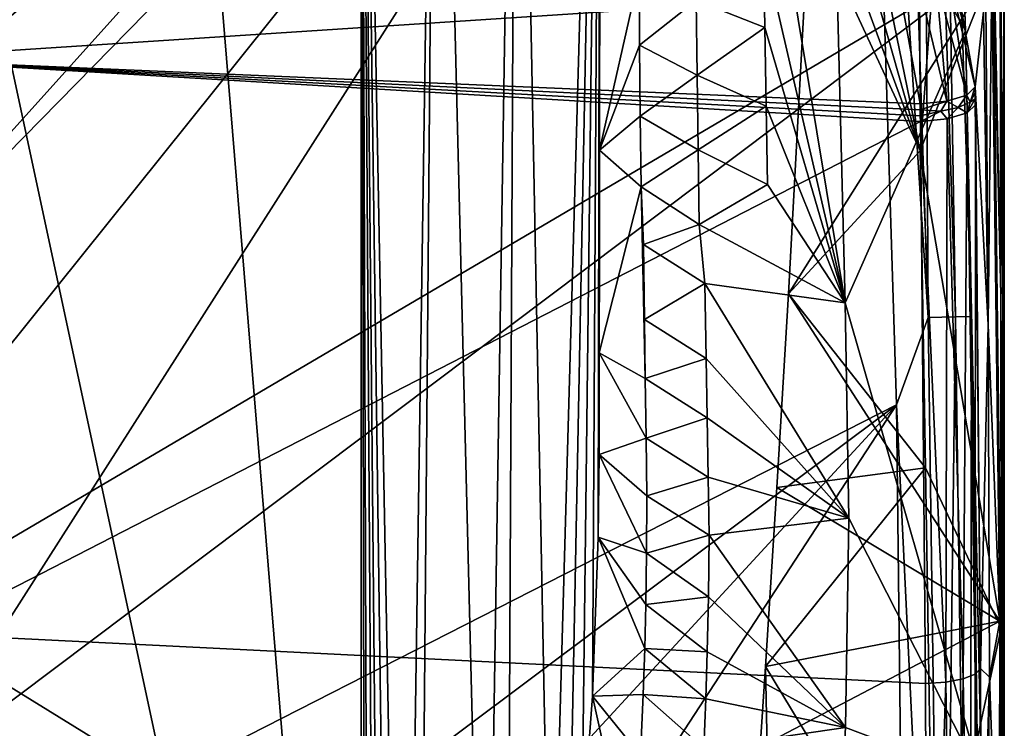
# Model space of a CAD drawing. Extents: x -191 to 191, y -540 to 0.
# Drawn here: x 105 to 191, y -127 to -65 of the extents above; entities that cross this region are included whole.
import ezdxf

# ---------------------------------------------------------------- set-up
doc = ezdxf.new("R2010")
doc.units = 0
doc.header["$MEASUREMENT"] = 0
doc.layers.add('LAYER00001', color=7, linetype='Continuous')
doc.layers.add('画層1', color=7, linetype='Continuous')

msp = doc.modelspace()

# ---------------------------------------------------------------- linework, layer by layer
at = {"layer": 'LAYER00001', "color": 7}
for points in [[(-178.789, 0, 410), (0, -125.025, 410), (178.789, 0, 410)], [(0, -125.025, 410), (30.942, -127.377, 410), (178.789, 0, 410)], [(178.789, 0, 410), (30.942, -127.377, 410), (49.665, -131.647, 410)], [(178.789, 0, 410), (49.665, -131.647, 410), (67.478, -138.845, 410)], [(67.478, -138.845, 410), (83.906, -148.798, 410), (178.789, 0, 410)], [(178.789, 0, 410), (83.906, -148.798, 410), (181.871, -98.811, 410)], [(134.742, -212.637, 120), (122, -57.537, 120), (134.742, 0, 120)], [(134.742, 0, 120), (138.469, -197.087, 155.197), (137.451, -200.394, 145.696)], [(136.652, -202.983, 138.188), (134.742, 0, 120), (137.451, -200.394, 145.696)], [(136.652, -202.983, 138.188), (136.069, -204.884, 132.67), (134.742, 0, 120)], [(134.742, 0, 120), (136.069, -204.884, 132.67), (135.449, -207.066, 126.773)], [(135.101, -208.631, 123.442), (134.742, 0, 120), (135.449, -207.066, 126.773)], [(135.101, -208.631, 123.442), (134.742, -212.637, 120), (134.742, 0, 120)], [(141.379, 0, 181.873), (138.469, -197.087, 155.197), (134.742, 0, 120)], [(141.379, 0, 181.873), (139.715, -193.037, 166.701), (138.469, -197.087, 155.197)], [(145.676, -173.651, 220.116), (139.715, -193.037, 166.701), (141.379, 0, 181.873)], [(145.676, -173.651, 220.116), (141.379, 0, 181.873), (148.401, 0, 243.704)], [(145.676, -173.651, 220.116), (148.401, 0, 243.704), (147.591, -167.368, 236.746)], [(148.401, 0, 243.704), (151.427, -154.741, 269.349), (147.591, -167.368, 236.746)], [(155.807, 0, 305.49), (151.427, -154.741, 269.349), (148.401, 0, 243.704)], [(155.807, 0, 305.49), (152.921, -147.378, 281.796), (151.427, -154.741, 269.349)], [(154.176, -137.069, 292.156), (152.921, -147.378, 281.796), (155.807, 0, 305.49)], [(154.176, -137.069, 292.156), (155.807, 0, 305.49), (155.092, -124.475, 299.667)], [(155.807, 0, 305.49), (155.599, -110.465, 303.801), (155.092, -124.475, 299.667)], [(155.728, -76.392, 304.849), (155.599, -110.465, 303.801), (155.807, 0, 305.49)], [(155.773, -39.565, 305.216), (155.728, -76.392, 304.849), (155.807, 0, 305.49)], [(185.683, 0, 401.755), (187.952, -65.867, 401.755), (175.44, -22.05, 340.353)], [(181.758, 0, 409.34), (178.789, 0, 410), (184.668, -91.129, 409.34)], [(184.668, -91.129, 409.34), (178.789, 0, 410), (181.871, -98.811, 410)], [(181.758, 0, 409.34), (184.668, -91.129, 409.34), (184.164, 0, 407.489)], [(184.668, -91.129, 409.34), (187.073, -91.074, 407.489), (184.164, 0, 407.489)], [(184.164, 0, 407.489), (187.073, -91.074, 407.489), (185.561, 0, 404.794)], [(185.683, 0, 401.755), (185.561, 0, 404.794), (187.952, -65.867, 401.755)], [(187.952, -65.867, 401.755), (185.561, 0, 404.794), (188.468, -91.042, 404.792)], [(188.468, -91.042, 404.792), (185.561, 0, 404.794), (187.073, -91.074, 407.489)], [(187.952, -65.867, 401.755), (176.191, -44.816, 340.172), (175.44, -22.05, 340.353)], [(155.728, -76.392, 304.849), (155.773, -39.565, 305.216), (159.202, -60.912, 315.591)], [(176.191, -44.816, 340.172), (177.347, -89.84, 339.688), (169.893, -44.789, 333.635)], [(169.893, -44.789, 333.635), (177.347, -89.84, 339.688), (170.147, -58.642, 333.335)], [(177.347, -89.84, 339.688), (176.191, -44.816, 340.172), (187.952, -65.867, 401.755)], [(102.755, -63.453, 120), (122, -57.537, 120), (134.742, -212.637, 120)], [(170.269, -65.566, 333.175), (164.222, -63.203, 325.058), (170.147, -58.642, 333.335)], [(170.269, -65.566, 333.175), (170.147, -58.642, 333.335), (177.347, -89.84, 339.688)], [(159.253, -67.141, 315.433), (155.728, -76.392, 304.849), (159.202, -60.912, 315.591)], [(164.222, -63.203, 325.058), (159.253, -67.141, 315.433), (159.202, -60.912, 315.591)], [(164.308, -69.774, 324.864), (159.253, -67.141, 315.433), (164.222, -63.203, 325.058)], [(170.269, -65.566, 333.175), (164.308, -69.774, 324.864), (164.222, -63.203, 325.058)], [(134.742, -212.637, 120), (48, -201.156, 120), (102.755, -63.453, 120)], [(170.269, -65.566, 333.175), (170.39, -72.489, 333.007), (164.308, -69.774, 324.864)], [(170.269, -65.566, 333.175), (177.347, -89.84, 339.688), (170.39, -72.489, 333.007)], [(177.347, -89.84, 339.688), (187.952, -65.867, 401.755), (189.353, -131.758, 401.755)], [(189.353, -131.758, 401.755), (187.952, -65.867, 401.755), (188.468, -91.042, 404.792)], [(159.311, -73.369, 315.27), (155.728, -76.392, 304.849), (159.253, -67.141, 315.433)], [(159.253, -67.141, 315.433), (164.308, -69.774, 324.864), (159.311, -73.369, 315.27)], [(164.308, -69.774, 324.864), (164.401, -76.344, 324.661), (159.311, -73.369, 315.27)], [(170.39, -72.489, 333.007), (164.401, -76.344, 324.661), (164.308, -69.774, 324.864)], [(170.39, -72.489, 333.007), (170.514, -79.412, 332.831), (164.401, -76.344, 324.661)], [(170.39, -72.489, 333.007), (177.347, -89.84, 339.688), (170.514, -79.412, 332.831)], [(159.38, -79.596, 315.102), (155.728, -76.392, 304.849), (159.311, -73.369, 315.27)], [(159.38, -79.596, 315.102), (159.311, -73.369, 315.27), (164.401, -76.344, 324.661)], [(155.728, -76.392, 304.849), (155.686, -103.195, 304.503), (155.599, -110.465, 303.801)], [(155.701, -94.244, 304.628), (155.686, -103.195, 304.503), (155.728, -76.392, 304.849)], [(155.728, -76.392, 304.849), (159.38, -79.596, 315.102), (155.701, -94.244, 304.628)], [(159.38, -79.596, 315.102), (164.401, -76.344, 324.661), (164.505, -82.912, 324.45)], [(164.401, -76.344, 324.661), (170.514, -79.412, 332.831), (164.505, -82.912, 324.45)], [(155.701, -94.244, 304.628), (159.38, -79.596, 315.102), (159.742, -96.504, 314.942)], [(164.505, -82.912, 324.45), (159.598, -84.701, 315.306), (159.38, -79.596, 315.102)], [(159.742, -96.504, 314.942), (159.38, -79.596, 315.102), (159.679, -91.309, 315.116)], [(159.679, -91.309, 315.116), (159.38, -79.596, 315.102), (159.598, -84.701, 315.306)], [(177.347, -89.84, 339.688), (164.505, -82.912, 324.45), (170.514, -79.412, 332.831)], [(164.505, -82.912, 324.45), (164.996, -88.125, 324.902), (159.598, -84.701, 315.306)], [(164.505, -82.912, 324.45), (177.347, -89.84, 339.688), (164.996, -88.125, 324.902)], [(164.996, -88.125, 324.902), (159.679, -91.309, 315.116), (159.598, -84.701, 315.306)], [(164.996, -88.125, 324.902), (165.108, -94.729, 324.678), (159.679, -91.309, 315.116)], [(164.996, -88.125, 324.902), (177.347, -89.84, 339.688), (177.666, -108.805, 339.232)], [(164.996, -88.125, 324.902), (177.666, -108.805, 339.232), (165.108, -94.729, 324.678)], [(177.347, -89.84, 339.688), (189.353, -131.758, 401.755), (177.666, -108.805, 339.232)], [(159.742, -96.504, 314.942), (159.679, -91.309, 315.116), (165.108, -94.729, 324.678)], [(185.917, -182.419, 409.341), (184.668, -91.129, 409.34), (181.871, -98.811, 410)], [(185.917, -182.419, 409.341), (187.073, -91.074, 407.489), (184.668, -91.129, 409.34)], [(188.323, -182.408, 407.488), (187.073, -91.074, 407.489), (185.917, -182.419, 409.341)], [(188.468, -91.042, 404.792), (187.073, -91.074, 407.489), (188.323, -182.408, 407.488)], [(188.468, -91.042, 404.792), (188.323, -182.408, 407.488), (189.718, -182.402, 404.79)], [(189.353, -131.758, 401.755), (188.468, -91.042, 404.792), (189.718, -182.402, 404.79)], [(155.686, -103.195, 304.503), (155.701, -94.244, 304.628), (159.826, -101.761, 314.687)], [(155.701, -94.244, 304.628), (159.742, -96.504, 314.942), (159.826, -101.761, 314.687)], [(159.742, -96.504, 314.942), (165.108, -94.729, 324.678), (165.191, -99.945, 324.456)], [(165.108, -94.729, 324.678), (177.666, -108.805, 339.232), (165.191, -99.945, 324.456)], [(159.826, -101.761, 314.687), (159.742, -96.504, 314.942), (165.191, -99.945, 324.456)], [(181.871, -98.811, 410), (83.906, -148.798, 410), (98.527, -161.246, 410)], [(181.871, -98.811, 410), (98.527, -161.246, 410), (110.97, -175.873, 410)], [(110.97, -175.873, 410), (120.915, -192.305, 410), (181.871, -98.811, 410)], [(181.871, -98.811, 410), (120.915, -192.305, 410), (182.998, -197.672, 410)], [(185.917, -182.419, 409.341), (181.871, -98.811, 410), (182.998, -197.672, 410)], [(165.29, -105.177, 324.073), (159.826, -101.761, 314.687), (165.191, -99.945, 324.456)], [(165.29, -105.177, 324.073), (165.191, -99.945, 324.456), (177.666, -108.805, 339.232)], [(159.899, -106.817, 314.354), (155.686, -103.195, 304.503), (159.826, -101.761, 314.687)], [(165.29, -105.177, 324.073), (159.899, -106.817, 314.354), (159.826, -101.761, 314.687)], [(155.599, -110.465, 303.801), (155.686, -103.195, 304.503), (159.868, -111.87, 313.678)], [(159.868, -111.87, 313.678), (155.686, -103.195, 304.503), (159.899, -106.817, 314.354)], [(165.366, -110.288, 323.533), (159.899, -106.817, 314.354), (165.29, -105.177, 324.073)], [(177.666, -108.805, 339.232), (165.366, -110.288, 323.533), (165.29, -105.177, 324.073)], [(159.899, -106.817, 314.354), (165.366, -110.288, 323.533), (159.868, -111.87, 313.678)], [(165.366, -110.288, 323.533), (177.666, -108.805, 339.232), (177.372, -127.238, 335.821)], [(189.353, -131.758, 401.755), (177.372, -127.238, 335.821), (177.666, -108.805, 339.232)], [(155.599, -110.465, 303.801), (159.698, -120.263, 311.653), (155.092, -124.475, 299.667)], [(155.599, -110.465, 303.801), (159.795, -116.414, 312.724), (159.698, -120.263, 311.653)], [(155.599, -110.465, 303.801), (159.868, -111.87, 313.678), (159.795, -116.414, 312.724)], [(165.366, -110.288, 323.533), (165.31, -115.714, 322.592), (159.868, -111.87, 313.678)], [(177.372, -127.238, 335.821), (165.31, -115.714, 322.592), (165.366, -110.288, 323.533)], [(159.868, -111.87, 313.678), (165.31, -115.714, 322.592), (159.795, -116.414, 312.724)], [(159.795, -116.414, 312.724), (165.31, -115.714, 322.592), (165.209, -120.583, 321.393)], [(165.31, -115.714, 322.592), (177.372, -127.238, 335.821), (165.209, -120.583, 321.393)], [(159.795, -116.414, 312.724), (165.209, -120.583, 321.393), (159.698, -120.263, 311.653)], [(159.698, -120.263, 311.653), (159.562, -124.335, 310.248), (155.092, -124.475, 299.667)], [(165.082, -124.706, 320.107), (159.562, -124.335, 310.248), (159.698, -120.263, 311.653)], [(165.209, -120.583, 321.393), (165.082, -124.706, 320.107), (159.698, -120.263, 311.653)], [(165.209, -120.583, 321.393), (177.372, -127.238, 335.821), (165.082, -124.706, 320.107)], [(154.176, -137.069, 292.156), (155.092, -124.475, 299.667), (158.603, -140.301, 301.584)], [(155.092, -124.475, 299.667), (159.562, -124.335, 310.248), (159.319, -129.711, 307.93)], [(158.603, -140.301, 301.584), (155.092, -124.475, 299.667), (159.319, -129.711, 307.93)], [(164.91, -129.05, 318.469), (159.319, -129.711, 307.93), (159.562, -124.335, 310.248)], [(159.562, -124.335, 310.248), (165.082, -124.706, 320.107), (164.91, -129.05, 318.469)], [(165.082, -124.706, 320.107), (177.372, -127.238, 335.821), (164.91, -129.05, 318.469)], [(176.342, -144.621, 328.788), (164.91, -129.05, 318.469), (177.372, -127.238, 335.821)], [(176.342, -144.621, 328.788), (177.372, -127.238, 335.821), (189.353, -131.758, 401.755)]]:
    msp.add_3dface(points, dxfattribs=at)
at = {"layer": '画層1', "color": 7}
for points in [[(140.669, -33.884, 409.992), (35.355, -150.933, 409.992), (93.958, -28.279, 409.992)], [(191.36, -59.073, 409.992), (35.355, -150.933, 409.992), (140.669, -33.884, 409.992)], [(178.891, -51.788, 476.222), (183.963, -76.435, 465.739), (186.329, -44.601, 476.787)], [(183.963, -76.435, 465.739), (190.377, -60.158, 469.985), (186.329, -44.601, 476.787)], [(178.891, -51.788, 476.222), (177.321, -52.981, 476.222), (183.963, -76.435, 465.739)], [(183.963, -76.435, 465.739), (177.321, -52.981, 476.222), (175.752, -54.174, 476.222)], [(182.186, -62.472, 522.923), (91.594, -53.902, 528.179), (92.097, -68.367, 523.287)], [(174.183, -55.369, 476.222), (183.963, -76.435, 465.739), (175.752, -54.174, 476.222)], [(190.265, -60.555, 474.378), (172.368, -89.033, 464.254), (174.183, -55.369, 476.222)], [(174.183, -55.369, 476.222), (172.368, -89.033, 464.254), (183.963, -76.435, 465.739)], [(191.022, -58.952, 440.53), (191.009, -58.954, 441.3), (191.241, -88.395, 440.359)], [(191.022, -58.952, 440.53), (191.241, -88.395, 440.359), (191.036, -58.951, 439.745)], [(191.241, -88.395, 440.359), (191.049, -58.951, 438.961), (191.036, -58.951, 439.745)], [(191.063, -58.951, 438.176), (191.049, -58.951, 438.961), (191.241, -88.395, 440.359)], [(191.063, -58.951, 438.176), (191.241, -88.395, 440.359), (191.36, -59.073, 409.992)], [(191.36, -59.073, 409.992), (57.492, -159.835, 409.992), (35.355, -150.933, 409.992)], [(191.36, -173.77, 409.992), (57.492, -159.835, 409.992), (191.36, -59.073, 409.992)], [(186.347, -60.447, 520.669), (188.796, -70.803, 515.224), (186.819, -59.762, 519.082)], [(189.542, -64.203, 498.82), (186.819, -59.762, 519.082), (188.796, -70.803, 515.224)], [(191.009, -58.954, 441.3), (190.479, -59.847, 465.88), (191.068, -89.123, 451.279)], [(191.241, -88.395, 440.359), (191.009, -58.954, 441.3), (191.068, -89.123, 451.279)], [(191.36, -173.77, 409.992), (191.36, -59.073, 409.992), (191.232, -120.887, 437.668)], [(191.232, -120.887, 437.668), (191.36, -59.073, 409.992), (191.241, -88.395, 440.359)], [(190.265, -60.555, 474.378), (190.967, -117.863, 454.005), (172.368, -89.033, 464.254)], [(191.079, -118.471, 448.189), (190.377, -60.158, 469.985), (183.963, -76.435, 465.739)], [(185.333, -61.227, 521.924), (188.06, -71.525, 517.441), (186.347, -60.447, 520.669)], [(188.06, -71.525, 517.441), (188.796, -70.803, 515.224), (186.347, -60.447, 520.669)], [(189.947, -91.776, 491.364), (190.265, -60.555, 474.378), (189.735, -62.995, 493.009)], [(190.967, -117.863, 454.005), (190.265, -60.555, 474.378), (189.947, -91.776, 491.364)], [(191.068, -89.123, 451.279), (190.479, -59.847, 465.88), (190.377, -60.158, 469.985)], [(191.079, -118.471, 448.189), (191.068, -89.123, 451.279), (190.377, -60.158, 469.985)], [(183.904, -61.989, 522.69), (186.306, -72.067, 519.057), (185.333, -61.227, 521.924)], [(186.306, -72.067, 519.057), (188.06, -71.525, 517.441), (185.333, -61.227, 521.924)], [(183.954, -72.298, 519.685), (183.904, -61.989, 522.69), (182.186, -62.472, 522.923)], [(183.954, -72.298, 519.685), (186.306, -72.067, 519.057), (183.904, -61.989, 522.69)], [(182.186, -62.472, 522.923), (92.097, -68.367, 523.287), (183.954, -72.298, 519.685)], [(189.542, -64.203, 498.82), (189.947, -91.776, 491.364), (189.735, -62.995, 493.009)], [(189.542, -64.203, 498.82), (188.796, -70.803, 515.224), (189.947, -91.776, 491.364)], [(183.973, -73.861, 519.183), (183.966, -73.34, 519.35), (92.097, -68.367, 523.287)], [(92.097, -68.367, 523.287), (183.966, -73.34, 519.35), (183.96, -72.819, 519.518)], [(183.954, -72.298, 519.685), (92.097, -68.367, 523.287), (183.96, -72.819, 519.518)], [(183.973, -73.861, 519.183), (92.097, -68.367, 523.287), (96.219, -118.999, 507.256)], [(188.06, -71.525, 517.441), (188.359, -72.139, 516.675), (188.796, -70.803, 515.224)], [(188.802, -71.326, 515.058), (188.796, -70.803, 515.224), (188.359, -72.139, 516.675)], [(189.253, -122.043, 499.589), (189.947, -91.776, 491.364), (188.796, -70.803, 515.224)], [(188.808, -71.849, 514.892), (188.796, -70.803, 515.224), (188.802, -71.326, 515.058)], [(188.796, -70.803, 515.224), (188.808, -71.849, 514.892), (189.253, -122.043, 499.589)], [(186.306, -72.067, 519.057), (187.297, -72.611, 518.103), (188.06, -71.525, 517.441)], [(188.06, -71.525, 517.441), (187.297, -72.611, 518.103), (188.359, -72.139, 516.675)], [(188.808, -71.849, 514.892), (188.359, -72.139, 516.675), (188.077, -73.092, 516.942)], [(188.815, -72.372, 514.726), (188.808, -71.849, 514.892), (188.077, -73.092, 516.942)], [(188.808, -71.849, 514.892), (188.802, -71.326, 515.058), (188.359, -72.139, 516.675)], [(189.253, -122.043, 499.589), (188.808, -71.849, 514.892), (188.815, -72.372, 514.726)], [(186.306, -72.067, 519.057), (183.954, -72.298, 519.685), (183.96, -72.819, 519.518)], [(186.306, -72.067, 519.057), (183.96, -72.819, 519.518), (185.762, -72.939, 519.066)], [(183.96, -72.819, 519.518), (183.966, -73.34, 519.35), (185.762, -72.939, 519.066)], [(186.306, -72.067, 519.057), (185.762, -72.939, 519.066), (187.297, -72.611, 518.103)], [(186.323, -73.631, 518.556), (187.297, -72.611, 518.103), (185.762, -72.939, 519.066)], [(186.323, -73.631, 518.556), (188.077, -73.092, 516.942), (187.297, -72.611, 518.103)], [(187.297, -72.611, 518.103), (188.077, -73.092, 516.942), (188.359, -72.139, 516.675)], [(188.795, -122.54, 501.289), (188.815, -72.372, 514.726), (188.077, -73.092, 516.942)], [(189.253, -122.043, 499.589), (188.815, -72.372, 514.726), (188.795, -122.54, 501.289)], [(185.762, -72.939, 519.066), (183.966, -73.34, 519.35), (183.973, -73.861, 519.183)], [(186.323, -73.631, 518.556), (185.762, -72.939, 519.066), (183.973, -73.861, 519.183)], [(186.323, -73.631, 518.556), (183.973, -73.861, 519.183), (186.202, -123.25, 503.678)], [(186.323, -73.631, 518.556), (186.202, -123.25, 503.678), (187.73, -122.961, 502.715)], [(186.323, -73.631, 518.556), (187.73, -122.961, 502.715), (188.077, -73.092, 516.942)], [(188.795, -122.54, 501.289), (188.077, -73.092, 516.942), (187.73, -122.961, 502.715)], [(184.414, -123.367, 504.048), (183.973, -73.861, 519.183), (96.219, -118.999, 507.256)], [(186.202, -123.25, 503.678), (183.973, -73.861, 519.183), (184.414, -123.367, 504.048)], [(183.963, -76.435, 465.739), (172.368, -89.033, 464.254), (184.425, -104.37, 455.248)], [(191.079, -118.471, 448.189), (183.963, -76.435, 465.739), (184.425, -104.37, 455.248)], [(191.079, -118.471, 448.189), (191.241, -88.395, 440.359), (191.068, -89.123, 451.279)], [(191.079, -118.471, 448.189), (191.232, -120.887, 437.668), (191.241, -88.395, 440.359)], [(172.368, -89.033, 464.254), (190.967, -117.863, 454.005), (171.33, -106.082, 458.193)], [(184.425, -104.37, 455.248), (172.368, -89.033, 464.254), (171.33, -106.082, 458.193)], [(189.947, -91.776, 491.364), (189.253, -122.043, 499.589), (190.052, -122.792, 484.157)], [(190.052, -122.792, 484.157), (190.967, -117.863, 454.005), (189.947, -91.776, 491.364)], [(170.328, -121.859, 452.585), (184.425, -104.37, 455.248), (171.33, -106.082, 458.193)], [(170.328, -121.859, 452.585), (185.096, -146.301, 439.402), (184.425, -104.37, 455.248)], [(191.079, -118.471, 448.189), (184.425, -104.37, 455.248), (185.096, -146.301, 439.402)], [(171.33, -106.082, 458.193), (190.967, -117.863, 454.005), (170.328, -121.859, 452.585)], [(170.328, -121.859, 452.585), (190.967, -117.863, 454.005), (169.868, -128.938, 450.068)], [(169.868, -128.938, 450.068), (190.967, -117.863, 454.005), (190.896, -147.052, 443.628)], [(190.896, -147.052, 443.628), (190.967, -117.863, 454.005), (190.052, -122.792, 484.157)], [(191.079, -118.471, 448.189), (185.096, -146.301, 439.402), (191.015, -147.251, 437.431)], [(191.079, -118.471, 448.189), (191.015, -147.251, 437.431), (191.232, -120.887, 437.668)], [(184.586, -173.528, 490.196), (96.219, -118.999, 507.256), (92.35, -170.099, 493.553)], [(184.586, -173.528, 490.196), (184.414, -123.367, 504.048), (96.219, -118.999, 507.256)], [(191.232, -120.887, 437.668), (191.015, -147.251, 437.431), (190.903, -173.768, 427.519)], [(191.36, -173.77, 409.992), (191.232, -120.887, 437.668), (190.903, -173.768, 427.519)], [(170.328, -121.859, 452.585), (169.868, -128.938, 450.068), (170.858, -147.794, 442.749)], [(170.328, -121.859, 452.585), (170.858, -147.794, 442.749), (185.096, -146.301, 439.402)], [(189.364, -147.09, 492.411), (189.253, -122.043, 499.589), (188.795, -122.54, 501.289)], [(189.364, -147.09, 492.411), (190.052, -122.792, 484.157), (189.253, -122.043, 499.589)], [(186.202, -123.25, 503.678), (186.967, -173.35, 489.515), (187.73, -122.961, 502.715)], [(187.73, -122.961, 502.715), (186.967, -173.35, 489.515), (188.715, -172.905, 487.809)], [(188.795, -122.54, 501.289), (187.73, -122.961, 502.715), (188.715, -172.905, 487.809)], [(189.364, -147.09, 492.411), (188.795, -122.54, 501.289), (188.715, -172.905, 487.809)], [(189.364, -147.09, 492.411), (189.4, -173.762, 485.11), (190.052, -122.792, 484.157)], [(189.4, -173.762, 485.11), (190.896, -147.052, 443.628), (190.052, -122.792, 484.157)], [(184.586, -173.528, 490.196), (186.202, -123.25, 503.678), (184.414, -123.367, 504.048)], [(184.586, -173.528, 490.196), (186.967, -173.35, 489.515), (186.202, -123.25, 503.678)]]:
    msp.add_3dface(points, dxfattribs=at)

doc.saveas('drawing.dxf')
